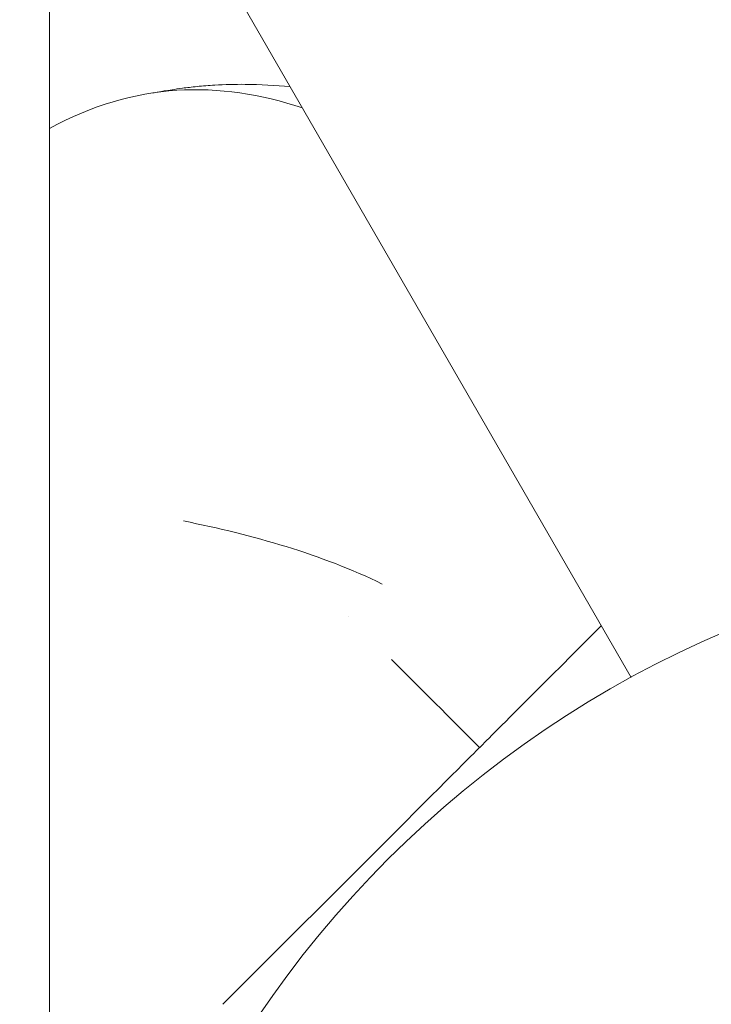
# Model space of a CAD drawing. Units: millimetres. Extents: x -15721 to 14839, y -4764 to 4590.
# Drawn here: x -5726 to -5688, y -974 to -920 of the extents above; entities that cross this region are included whole.
import ezdxf

# ---------------------------------------------------------------- set-up
doc = ezdxf.new("R2010")
doc.units = ezdxf.units.MM
doc.header["$LTSCALE"] = 0.2
doc.header["$MEASUREMENT"] = 0
doc.header["$PDMODE"] = 1
doc.layers.add('HAGS-Dim Plan', color=7, linetype='Continuous', lineweight=100)
doc.styles.get("Standard").update_dxf_attribs({"font": 'g13f12d.shx', "height": 300})
doc.dimstyles.new('HAGS - Dim Plan', dxfattribs={"dimtxt": 300, "dimasz": 200, "dimexe": 0.18, "dimexo": 0.0625, "dimgap": 150, "dimtad": 0, "dimlfac": 0.001, "dimrnd": 0.05, "dimzin": 1, "dimdsep": 46, "dimtxsty": 'Standard', "dimblk": 'HAGS - Dim Plan arrow', "dimcen": 0.1, "dimse1": 1, "dimse2": 1, "dimclrd": 1, "dimadec": 0, "dimazin": 0, "dimtfac": 1, "dimtofl": 0, "dimtmove": 0, "dimatfit": 3, "dimfxl": 1, "dimtolj": 1, "dimtzin": 0, "dimarcsym": 0})

# ---------------------------------------------------------------- blocks, each defined once
blk = doc.blocks.new('HAGS - Dim Plan arrow')
at = {"color": 1, "lineweight": 0}
blk.add_lwpolyline([(0, 0, 0, 0.35, 0), (-1, 0, 0.015, 0.015, 0)], format="xyseb", dxfattribs=at)
blk = doc.blocks.new('*D7')
at = {"layer": 'Defpoints', "color": 0, "transparency": 16777216}
for p in [(11825.217, 3737.611), (-14221.387, -894.145, 120), (11825.217, -1008.134, -225)]:
    blk.add_point(p, dxfattribs=at)
at = {"layer": 'HAGS-Dim Plan', "color": 1, "lineweight": -2, "transparency": 16777216}
for p, q in [((-14021.387, 3737.611), (-725.106, 3737.611)), ((11625.217, 3737.611), (1079.512, 3737.611))]:
    blk.add_line(p, q, dxfattribs=at)
at = {"layer": 'HAGS-Dim Plan', "color": 1, "lineweight": -2, "transparency": 16777216, "xscale": 200, "yscale": 200, "zscale": 200, "rotation": 180}
blk.add_blockref('HAGS - Dim Plan arrow', (-14221.387, 3737.611), dxfattribs=at)
at = {"layer": 'HAGS-Dim Plan', "color": 1, "lineweight": -2, "transparency": 16777216, "xscale": 200, "yscale": 200, "zscale": 200}
blk.add_blockref('HAGS - Dim Plan arrow', (11825.217, 3737.611), dxfattribs=at)
at = {"layer": 'HAGS-Dim Plan', "color": 0, "lineweight": 50, "transparency": 16777216, "insert": (177.203, 3737.611), "char_height": 300, "attachment_point": 5}
blk.add_mtext('\\A1;{\\H1.3333x;26.05m}', dxfattribs=at)

msp = doc.modelspace()

# ---------------------------------------------------------------- linework, layer by layer
at = {"lineweight": 0}
for p, q in [((-5724.356, -744.894), (-5724.356, -987.458)), ((-5724.356, -744.894), (-5724.356, -987.458)), ((-5692.055, -956.193), (-5718.106, -911.07)), ((-5692.055, -956.193), (-5718.106, -911.07)), ((-5705.11, -964.725), (-5714.729, -974.344)), ((-5705.11, -964.725), (-5714.729, -974.344))]:
    msp.add_line(p, q, dxfattribs=at)
msp.add_arc((-5663.856, -1008), 58.984, 90, 270, dxfattribs=at)
msp.add_arc((-5663.856, -1008), 58.984, 90, 270, dxfattribs=at)
at = {"lineweight": 0, "extrusion": (0, 0, -1)}
msp.add_ellipse((-5696.938, -956.554), major_axis=(-3.536, -3.536), ratio=0, start_param=-1.260118, end_param=-0.000001, dxfattribs=at)
msp.add_ellipse((-5696.938, -956.554), major_axis=(-3.536, -3.536), ratio=0, start_param=-1.260118, end_param=-0.000001, dxfattribs=at)
at = {"lineweight": 0}
msp.add_ellipse((-5721.951, -981.566), major_axis=(-56.931, -56.931), ratio=0.000003, start_param=2.004648, end_param=2.007672, dxfattribs=at)
msp.add_ellipse((-5721.951, -981.566), major_axis=(-56.931, -56.931), ratio=0.000003, start_param=2.004648, end_param=2.007672, dxfattribs=at)
for points in [[(-5710.304, -924.584), (-5714.936, -923.048), (-5719.624, -923.126), (-5724.356, -925.727)], [(-5710.304, -924.584), (-5714.936, -923.048), (-5719.624, -923.126), (-5724.356, -925.727)], [(-5716.905, -947.513), (-5713.062, -948.287), (-5709.241, -949.369), (-5705.874, -951.014)], [(-5716.905, -947.513), (-5713.062, -948.287), (-5709.241, -949.369), (-5705.874, -951.014)], [(-5707.741, -952.821), (-5707.741, -952.821), (-5707.741, -952.821), (-5707.741, -952.821)], [(-5707.741, -952.821), (-5707.741, -952.821), (-5707.741, -952.821), (-5707.741, -952.821)], [(-5693.71, -953.326), (-5695.074, -954.69), (-5696.484, -956.099), (-5697.863, -957.479)], [(-5693.71, -953.326), (-5695.074, -954.69), (-5696.484, -956.099), (-5697.863, -957.479)], [(-5700.474, -960.089), (-5702.104, -958.46), (-5703.735, -956.829), (-5705.364, -955.199)], [(-5700.474, -960.089), (-5702.104, -958.46), (-5703.735, -956.829), (-5705.364, -955.199)], [(-5700.474, -960.089), (-5700.5, -960.116), (-5702.18, -961.796), (-5705.11, -964.725)], [(-5700.474, -960.089), (-5700.5, -960.116), (-5702.18, -961.796), (-5705.11, -964.725)]]:
    msp.add_open_spline(points, degree=3, dxfattribs=at)
msp.add_open_spline([(-5718.591, -923.742), (-5718.528, -923.733), (-5718.443, -923.719), (-5718.108, -923.662), (-5717.909, -923.626), (-5717.384, -923.545), (-5717.19, -923.516), (-5716.726, -923.455), (-5716.449, -923.422), (-5715.844, -923.361), (-5715.511, -923.335), (-5714.624, -923.282), (-5714.059, -923.267), (-5712.658, -923.278), (-5711.818, -923.325), (-5710.982, -923.41)], degree=3, knots=[0, 0, 0, 0, 2.905928, 2.905928, 4.943788, 4.943788, 5.82088, 5.82088, 6.77161, 6.77161, 7.805055, 7.805055, 9.500152, 9.500152, 12.019087, 12.019087, 12.019087, 12.019087], dxfattribs=at)
msp.add_open_spline([(-5718.591, -923.742), (-5718.528, -923.733), (-5718.443, -923.719), (-5718.108, -923.662), (-5717.909, -923.626), (-5717.384, -923.545), (-5717.19, -923.516), (-5716.726, -923.455), (-5716.449, -923.422), (-5715.844, -923.361), (-5715.511, -923.335), (-5714.624, -923.282), (-5714.059, -923.267), (-5712.658, -923.278), (-5711.818, -923.325), (-5710.982, -923.41)], degree=3, knots=[0, 0, 0, 0, 2.905928, 2.905928, 4.943788, 4.943788, 5.82088, 5.82088, 6.77161, 6.77161, 7.805055, 7.805055, 9.500152, 9.500152, 12.019087, 12.019087, 12.019087, 12.019087], dxfattribs=at)

# ---------------------------------------------------------------- dimensions: what is measured, and where the dimension line sits
at = {"layer": 'HAGS-Dim Plan', "lineweight": 50}
dim = msp.add_linear_dim(base=(11825.217, 3737.611, 225), p1=(-14221.387, -894.145, 345), p2=(11825.217, -1008.134), angle=180, text='{\\H1.3333x;<>}', dimstyle='HAGS - Dim Plan', override={"dimpost": 'm'}, dxfattribs=at)
dim.commit()
dim.dimension.update_dxf_attribs({"geometry": '*D7', "text_midpoint": (177.203, 3737.611, 225), "dimtype": 160})

doc.saveas('drawing.dxf')
